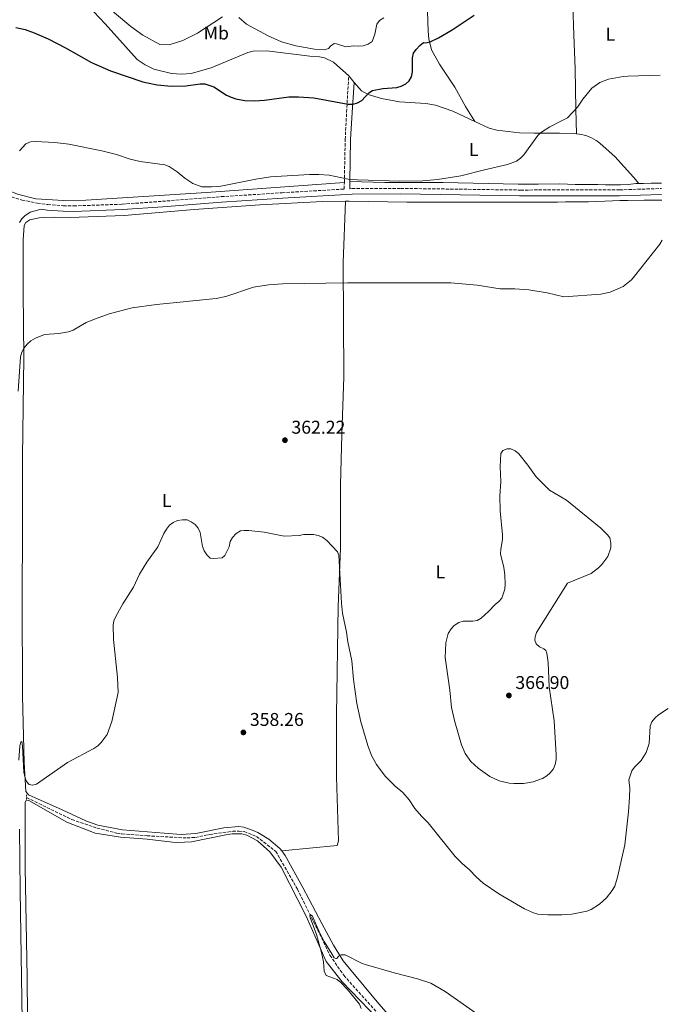
# Model space of a CAD drawing. Units: metres. Extents: x 587245 to 590694, y 4708160 to 4710516.
# Drawn here: x 590338 to 590689, y 4708487 to 4709020 of the extents above; entities that cross this region are included whole.
import ezdxf
from ezdxf.enums import TextEntityAlignment as Align

# ---------------------------------------------------------------- set-up
doc = ezdxf.new("R2010")
doc.units = ezdxf.units.M
doc.header["$MEASUREMENT"] = 0
doc.linetypes.add('DGN Style 2', pattern=[1.7399219301090239, 1.043953158065414, -0.6959687720436097])
doc.linetypes.add('DGN Style 3', pattern=[2.435890702152634, 1.739921930109024, -0.6959687720436097])
for name, color, linetype, lineweight in [('Camino', 7, 'DGN Style 3', 0), ('Cota de punto acotado terreno', 7, 'Continuous', 0), ('Curva de nivel directora', 30, 'Continuous', 30), ('Curva de nivel intermedia', 30, 'Continuous', 0), ('Etiqueta de uso rústico', 92, 'Continuous', 0), ('Línea de cambio de uso (parcela vista)', 92, 'Continuous', 0), ('Margen derecho', 7, 'Continuous', 0), ('Pontón-alcantarilla (pasos de agua)', 1, 'DGN Style 2', 0), ('Punto acotado terreno (símbolo)', 7, 'Continuous', 0), ('Vaguada', 142, 'DGN Style 3', 13)]:
    doc.layers.add(name, color=color, linetype=linetype, lineweight=lineweight)
doc.styles.add('Style-Arial', font='arial.ttf')

# ---------------------------------------------------------------- blocks, each defined once
blk = doc.blocks.new('5PATER')
at = {"layer": 'Punto acotado terreno (símbolo)', "linetype": 'Continuous', "lineweight": 0}
h = blk.add_hatch(color=51, dxfattribs=at)
edge = h.paths.add_edge_path()
edge.add_ellipse((0, 0), major_axis=(-0.1095731443231308, -0.1110710700762829), ratio=0.9994222409660317, start_angle=0, end_angle=360)

msp = doc.modelspace()

# ---------------------------------------------------------------- linework, layer by layer
at = {"layer": 'Camino', "color": 7, "linetype": 'DGN Style 3', "lineweight": 0}
for points in [[(590190.3199999988, 4709026.530000002, 381.6300000000048), (590204.7899999993, 4709015.150000001, 380.9499999999972), (590221.1199999995, 4709001.77, 379.8899999999994), (590239.1599999998, 4708988.470000003, 378.6300000000047), (590266.0500000011, 4708970.040000001, 376.9900000000054), (590277.0100000004, 4708962.590000002, 375.8300000000017), (590290.4699999985, 4708951.750000001, 374.6600000000036), (590311.440000001, 4708935.490000002, 371.9600000000063), (590316.7699999998, 4708932.080000001, 371.429999999993), (590325.1299999993, 4708927.61, 370.8999999999943), (590333.870000001, 4708923.930000001, 370.6900000000024), (590339.5799999975, 4708922.199999999, 370.550000000003), (590347.8500000021, 4708920.520000001, 370.1799999999931), (590353.4200000021, 4708919.750000002, 369.9900000000054), (590361.8399999999, 4708919.11, 369.800000000003), (590367.4600000014, 4708919.040000001, 369.729999999996), (590393.6199999996, 4708919.960000002, 369.7599999999949), (590415.3799999993, 4708921.550000001, 369.2400000000054), (590447.1900000002, 4708924.050000003, 370.1100000000007), (590480.0799999987, 4708926.170000001, 370.7899999999935), (590513.6399999999, 4708928.140000001, 370.479999999996), (590513.7100000015, 4708931.710000002, 370.929999999993)], [(590513.7100000015, 4708931.710000002, 370.929999999993), (590514.1600000008, 4708955.000000001, 373.8200000000071), (590514.9400000008, 4708969.779999999, 375.7500000000001), (590516.0699999996, 4708989.320000002, 377.0099999999949)], [(590516.6000000016, 4708928.310000001, 370.5099999999947), (590517.86, 4708928.390000001, 370.5000000000001), (590544.1799999992, 4708928.529999999, 370.7899999999935), (590608.9799999993, 4708927.630000001, 370.0800000000019), (590636.3700000015, 4708927.730000001, 369.3500000000058), (590662.3999999979, 4708927.750000002, 368.4600000000063), (590685.1299999976, 4708928.449999999, 368.0200000000041)]]:
    msp.add_polyline3d(points, dxfattribs=at)
at = {"layer": 'Curva de nivel directora', "color": 30, "linetype": 'Continuous', "lineweight": 30, "elevation": 375, "flags": 128}
msp.add_lwpolyline([(590336.1699999988, 4709015.510000002), (590341.1399999998, 4709014.4), (590346.0700000006, 4709012.680000001), (590353.5599999985, 4709009.390000002), (590363.0800000003, 4709004.550000003), (590377.0399999992, 4708996.680000001), (590387.3299999998, 4708992.08), (590404.8499999992, 4708986.119999999), (590407.3899999984, 4708985.510000001), (590412.5800000007, 4708984.449999999), (590420.339999999, 4708983.820000002), (590428.0300000003, 4708983.939999999), (590435.7799999996, 4708985.03), (590438.3500000001, 4708984.970000003), (590443.149999999, 4708983.480000001), (590450.0899999993, 4708978.990000002), (590452.6199999995, 4708977.84), (590455, 4708976.930000001), (590459.9199999997, 4708976.020000001), (590465.1599999989, 4708975.890000001), (590470.5799999991, 4708976.240000002), (590483.7499999988, 4708977.960000004), (590488.9399999989, 4708978.080000001), (590497.1800000002, 4708977.54), (590515.8099999981, 4708974.12), (590518.4999999992, 4708974.060000002), (590520.8999999998, 4708974.730000001), (590523.1500000006, 4708976.100000001), (590526.8599999989, 4708980.130000001), (590528.9599999998, 4708981.500000001), (590534.4400000006, 4708982.520000001), (590542.0400000003, 4708983.130000004), (590544.51, 4708983.810000002), (590546.8999999994, 4708985.039999999), (590548.8199999996, 4708986.720000003), (590550.0800000001, 4708988.880000002), (590550.5000000002, 4708991.460000001), (590550.5599999984, 4708999.130000002), (590551.1699999986, 4709001.550000001), (590552.5599999989, 4709003.700000001), (590554.4199999986, 4709005.770000001), (590556.4799999994, 4709007.460000004), (590557.6599999996, 4709007.310000001), (590560.1099999994, 4709007.78), (590564.6800000003, 4709010.000000002), (590572.0399999986, 4709014.34), (590583.7899999989, 4709022.220000002)], dxfattribs=at)
at = {"layer": 'Curva de nivel intermedia', "color": 30, "linetype": 'Continuous', "lineweight": 0, "flags": 128}
for points, elevation in [([(590385.9999999999, 4709026.300000001), (590398.2900000013, 4709016.05), (590404.8700000015, 4709011.400000001), (590414.0300000013, 4709006.289999999), (590418.9500000009, 4709006.140000001), (590426.4800000013, 4709008.470000001), (590434.3500000014, 4709012.51), (590447.8099999994, 4709021.279999998)], 380.0000000000001), ([(590456.7300000022, 4709020.960000001), (590460.7900000013, 4709017.369999999), (590472.5199999993, 4709011.039999999), (590479.7900000003, 4709007.84), (590487.5500000009, 4709005.67), (590497.5100000009, 4709003.739999998), (590502.7300000022, 4709003.52), (590505.1399999995, 4709004.15), (590506.150000002, 4709005.350000001), (590508.1600000014, 4709006.890000001), (590509.4500000011, 4709006.74), (590514.4400000002, 4709005.009999998), (590518.8600000013, 4709005.619999998), (590521.4299999995, 4709005.41), (590523.9199999995, 4709005.609999999), (590526.5500000003, 4709006.52), (590528.7100000017, 4709007.930000001), (590530.1900000015, 4709011.939999999), (590531.3400000003, 4709017.349999999), (590532.790000001, 4709019.26), (590535.0000000015, 4709020.789999999)], 380.0000000000001), ([(590441.8600000015, 4708929.279999998), (590447.0499999993, 4708929.67), (590465.8800000009, 4708933.529999999), (590473.7300000008, 4708934.84), (590494.88, 4708936.100000001), (590500.0000000009, 4708936.109999998), (590505.4500000002, 4708935.689999999), (590515.740000001, 4708933.5), (590520.8200000017, 4708933.09), (590543.6300000015, 4708932.49), (590556.1300000007, 4708932.650000001), (590563.9900000019, 4708933.25), (590576.7400000013, 4708935.34), (590589.3900000004, 4708938.63), (590601.9200000007, 4708941.390000001), (590606.8100000012, 4708943.179999999), (590608.9200000013, 4708944.810000001), (590610.7000000004, 4708946.730000001), (590618.3600000005, 4708957.140000001), (590620.190000001, 4708958.850000001), (590624.6800000014, 4708961.82), (590631.0499999995, 4708965.039999999), (590634.2500000002, 4708966.730000001), (590639.74, 4708972.439999999), (590642.5499999997, 4708976.789999999), (590647.5000000005, 4708982.679999999), (590651.820000001, 4708985.720000001), (590656.5100000005, 4708987.580000001), (590664.3499999993, 4708989.069999999), (590666.8400000016, 4708989.259999999), (590684.3300000017, 4708989.769999999)], 370.0000000000001), ([(590338.0900000011, 4708948.76), (590341.6400000005, 4708952.529999998), (590344.1100000005, 4708953.74), (590346.7500000001, 4708953.960000001), (590357.1700000005, 4708953.310000001), (590364.7800000013, 4708952.439999999), (590382.6800000007, 4708948.8), (590390.6500000014, 4708946.8), (590398.0000000006, 4708944.34), (590403.3300000015, 4708943.140000001), (590416.6100000007, 4708941.319999999), (590418.9500000009, 4708940.289999999), (590423.4300000003, 4708937.460000001), (590427.5400000007, 4708934.019999999), (590431.7899999998, 4708931.23), (590436.7600000009, 4708929.359999998), (590441.8600000015, 4708929.279999998)], 370.0000000000001), ([(590337.4800000008, 4708818.920000001), (590338.7100000002, 4708837.52), (590339.3800000007, 4708839.929999999), (590340.6900000006, 4708842.359999998), (590342.280000002, 4708844.289999997), (590344.3400000005, 4708846.09), (590346.7300000022, 4708847.52), (590351.6100000016, 4708849.59), (590359.4300000003, 4708850.05), (590364.5600000002, 4708850.92), (590367.0999999992, 4708851.8), (590374.2400000006, 4708855.970000001), (590379.1400000001, 4708858.039999999), (590386.560000001, 4708860.709999999), (590399.1200000005, 4708863.869999997), (590412.2800000012, 4708865.699999998), (590444.5100000004, 4708869.039999999), (590449.6199999999, 4708870.019999999), (590464.6800000005, 4708875.029999998), (590472.6500000012, 4708876.34), (590480.2799999998, 4708876.880000001), (590515.380000001, 4708877.509999999), (590571.2300000016, 4708877.429999999), (590585.53, 4708876.199999999), (590597.9199999997, 4708874.269999998), (590605.9400000017, 4708874.179999999), (590613.4200000007, 4708873.630000001), (590623.3899999995, 4708872.130000001), (590632.29, 4708869.949999999), (590652.3399999996, 4708871.289999999), (590657.3399999997, 4708872.48), (590664.4000000006, 4708875.539999997), (590668.8200000018, 4708879.149999999), (590670.4900000015, 4708881.01), (590684.1600000019, 4708898.320000002), (590685.5000000007, 4708900.439999999)], 365.0000000000001), ([(590603.6200000016, 4708787.76), (590601.7000000017, 4708787.749999999), (590599.3900000004, 4708786.74), (590598.2599999994, 4708785.149999999), (590597.8700000005, 4708778.05), (590598.2700000006, 4708770.02), (590597.8100000002, 4708762.04), (590597.8700000005, 4708754.220000001), (590599.2300000017, 4708741.17), (590599.2300000017, 4708738.65), (590598.2300000003, 4708733.499999999), (590598.1500000021, 4708731), (590599.9900000016, 4708723.51), (590600.4800000011, 4708719.569999999), (590600.6500000011, 4708714.470000001), (590600.4100000019, 4708711.810000001), (590598.9000000008, 4708706.969999999), (590597.2699999993, 4708705.08), (590595.2500000009, 4708703.569999999), (590591.6900000002, 4708699.75), (590587.6900000015, 4708696.16), (590585.5600000013, 4708694.929999999), (590583.0900000016, 4708694.57), (590577.9000000014, 4708694.510000001), (590575.5000000009, 4708693.8), (590573.1100000015, 4708692.239999999), (590571.4100000004, 4708690.409999999), (590569.9000000017, 4708687.82), (590568.5100000014, 4708682.710000001), (590568.1900000017, 4708674.84), (590570.6900000006, 4708657.179999999), (590571.6600000008, 4708647.739999999), (590573.3900000008, 4708640.100000001), (590577.1000000011, 4708627.66), (590579.0900000005, 4708623.009999999), (590582.1500000005, 4708618.669999998), (590586.0799999998, 4708615.05), (590592.3800000009, 4708610.499999999), (590597.3499999996, 4708608.259999999), (590602.8000000013, 4708606.989999999), (590605.2900000013, 4708606.76), (590610.610000001, 4708606.819999999), (590615.8200000012, 4708607.619999997), (590620.7200000007, 4708609.41), (590623.1100000001, 4708610.850000001), (590624.9600000009, 4708612.529999998), (590626.7600000004, 4708614.649999999), (590627.6400000008, 4708616.99), (590628.1900000006, 4708619.63), (590628.2199999997, 4708622.31), (590627.0700000009, 4708640.67), (590624.4400000002, 4708659.09), (590623.8900000004, 4708672.140000001), (590623.1400000014, 4708677.179999999), (590622.6200000006, 4708678.63), (590621.5600000012, 4708679.49), (590619.2700000001, 4708680.580000001), (590617.4599999996, 4708682.289999999), (590616.6399999993, 4708684.26), (590616.8099999991, 4708686.039999999), (590617.6299999994, 4708688.41), (590634.3100000006, 4708714.970000002), (590647.0300000011, 4708720.369999999), (590651.0499999999, 4708723.429999999), (590652.9299999997, 4708725.189999999), (590656.0299999999, 4708729.41), (590657.7399999998, 4708734.209999999), (590657.7700000011, 4708736.720000001), (590657.1699999998, 4708739.649999999), (590655.9800000007, 4708741.269999998), (590652.3000000016, 4708744.869999999), (590633.7200000006, 4708759.980000001), (590624.6600000013, 4708765.279999998), (590617.3700000002, 4708772.609999999), (590612.8500000007, 4708778.929999999), (590608.0300000017, 4708784.960000002), (590606.0300000011, 4708786.57), (590603.6200000016, 4708787.76)], 365.0000000000001), ([(590337.72, 4708619.439999999), (590338.280000001, 4708627.119999999), (590338.7999999997, 4708629.23), (590339.4000000008, 4708629.38), (590339.800000001, 4708626.909999999), (590340.5300000019, 4708612.949999998), (590340.9499999998, 4708610.310000001), (590341.8700000007, 4708607.869999998), (590343.4100000008, 4708606.140000001), (590345.1200000007, 4708605.829999999), (590347.2599999999, 4708606.399999999), (590364.0599999994, 4708618.140000001), (590378.3400000001, 4708625.710000002), (590380.5400000016, 4708627.079999999), (590382.2900000017, 4708628.859999998), (590385.4800000014, 4708633.17), (590388.1400000012, 4708640.220000001), (590391.3900000012, 4708656), (590391.1800000012, 4708664.09), (590388.880000001, 4708684.51), (590388.7400000002, 4708692.269999999), (590389.1900000017, 4708694.779999998), (590390.1300000005, 4708697.09), (590393.9400000015, 4708703.909999999), (590399.8200000002, 4708712.81), (590402.9800000006, 4708719.869999998), (590406.9400000013, 4708726.38), (590412.8900000014, 4708734.739999999), (590416.1300000001, 4708741.9), (590417.5600000006, 4708744.189999999), (590419.2100000002, 4708746.4), (590421.1700000005, 4708747.940000001), (590423.5800000001, 4708748.92), (590426.250000001, 4708749.34), (590428.8400000016, 4708749.25), (590430.9800000007, 4708748.3), (590433.0999999996, 4708746.699999999), (590434.7600000004, 4708744.76), (590435.7500000006, 4708742.470000001), (590437.1299999997, 4708734.909999999), (590438.0100000004, 4708732.569999998), (590439.3600000005, 4708730.350000001), (590441.1500000008, 4708728.599999999), (590442.7800000003, 4708728.310000001), (590447.7699999991, 4708728.749999999), (590449.2000000018, 4708729.969999999), (590451.3800000012, 4708734.63), (590452.0300000017, 4708737.52), (590453.2400000008, 4708739.71), (590455.3200000018, 4708741.9), (590457.5700000004, 4708743.310000001), (590459.6300000013, 4708743.590000001), (590462.1300000001, 4708743.470000001), (590470.4100000015, 4708742.609999999), (590481.1500000015, 4708740.499999999), (590489.2100000016, 4708740.819999998)], 359.9999999999999), ([(590489.2100000016, 4708740.819999998), (590491.8700000015, 4708741.38), (590496.9800000011, 4708741.38), (590499.5600000005, 4708740.899999999), (590501.8400000005, 4708739.869999999), (590504.1600000005, 4708738.17), (590510.0599999991, 4708732.079999999), (590510.8200000013, 4708730.239999999), (590512.1800000004, 4708704.2), (590512.7500000005, 4708698.849999999), (590514.8200000002, 4708688.640000001), (590515.5300000008, 4708683.399999999), (590517.7300000003, 4708673.02), (590518.6600000003, 4708662.949999999), (590520.4800000018, 4708649.930000001), (590522.6100000021, 4708640.05), (590526.3300000012, 4708627.23), (590528.3899999999, 4708621.939999999), (590531.1100000001, 4708617.019999999), (590535.7800000017, 4708610.729999999), (590541.24, 4708605.359999998), (590545.3500000006, 4708601.829999999), (590548.8000000016, 4708597.92), (590551.8900000006, 4708593.289999999), (590555.4700000014, 4708589.05), (590559.07, 4708585.429999999), (590573.65, 4708567.279999999), (590577.3100000012, 4708563.459999999), (590581.3400000012, 4708560.100000001), (590584.900000002, 4708556.220000001), (590588.6500000004, 4708552.82), (590597.2300000011, 4708547.08), (590611.0500000013, 4708538.98), (590615.9300000007, 4708536.779999998), (590618.3499999992, 4708536.15), (590623.6300000009, 4708535.679999999), (590631.310000001, 4708535.66), (590636.6399999997, 4708536.09), (590644.8499999995, 4708537.71), (590647.1800000009, 4708538.619999997), (590651.6199999999, 4708541.439999999), (590655.3100000002, 4708544.840000001), (590658.5100000009, 4708548.899999999), (590659.8299999997, 4708551.139999999), (590661.2600000004, 4708556.060000001), (590665.3200000017, 4708573.509999999), (590667.3700000012, 4708591.439999999), (590667.8800000009, 4708599.260000001), (590667.9299999999, 4708604.279999998), (590667.55, 4708608.639999999), (590669.1500000004, 4708613.51), (590670.5300000019, 4708615.589999998), (590674.1900000008, 4708619.259999999), (590676.7800000013, 4708623.579999999), (590678.4900000012, 4708628.4), (590678.9299999994, 4708637.779999999), (590679.9700000009, 4708640.05), (590681.5500000012, 4708642.06), (590683.5600000006, 4708643.820000002), (590688.790000001, 4708647.300000001)], 359.9999999999999), ([(590591.1700000018, 4708478.100000001), (590568.2499999999, 4708494.27), (590560.42, 4708498.76), (590553.2100000016, 4708501.179999999), (590540.6600000011, 4708504.300000001), (590525.7099999998, 4708508.619999999), (590523.3000000004, 4708509.429999999), (590514.220000001, 4708514.06), (590511.9500000002, 4708514.17), (590510.5900000011, 4708513.3), (590509.9000000005, 4708512.300000001), (590509.5400000006, 4708512.019999999), (590509.0700000012, 4708512.029999998), (590508.2799999999, 4708512.529999998), (590506.8600000006, 4708514.609999999), (590502.8000000016, 4708521.230000001), (590500.6900000015, 4708525.400000001), (590496.9100000019, 4708534.140000001), (590496.42, 4708534.939999999), (590495.1600000017, 4708535.96), (590495.0700000002, 4708535.06), (590495.2000000019, 4708534.25), (590498.6300000007, 4708525.130000001), (590501.4300000013, 4708515.32), (590502.3700000001, 4708510.369999999), (590502.8100000005, 4708505.249999999), (590503.89, 4708502.989999999), (590509.780000002, 4708500.689999999), (590511.7600000001, 4708499.140000001), (590515.4800000017, 4708495.390000001), (590521.8400000008, 4708487.479999999), (590522.7400000016, 4708485.05)], 355.0000000000001)]:
    msp.add_lwpolyline(points, dxfattribs=dict(at, elevation=elevation))
at = {"layer": 'Línea de cambio de uso (parcela vista)', "color": 92, "linetype": 'Continuous', "lineweight": 0, "elevation": 377.0099999999948, "flags": 128}
msp.add_lwpolyline([(590518.9600000001, 4708985.800000001), (590516.0700000003, 4708989.32)], dxfattribs=at)
at = {"layer": 'Línea de cambio de uso (parcela vista)', "color": 92, "linetype": 'Continuous', "lineweight": 0}
for points in [[(590553.4199999999, 4709108.5, 383.8800000000047), (590535.0899999999, 4709103.75, 383.3899999999995), (590532.8600000005, 4709102.27, 383.1999999999971), (590531.3200000003, 4709100.24, 383.1000000000058), (590530.4000000004, 4709097.609999999, 382.9100000000035), (590530.5700000003, 4709095.52, 382.7200000000012), (590536.1200000001, 4709086.26, 382.3300000000018), (590547.6799999997, 4709067.74, 380.4900000000052), (590554.8799999999, 4709053.84, 379.7200000000012), (590556.2199999997, 4709049.74, 379.2299999999959), (590556.6200000001, 4709047.109999999, 379.0399999999936), (590558.5, 4709029.550000001, 377.3899999999995), (590558.9800000004, 4709013.52, 376.5200000000041), (590559.3099999996, 4709009.34, 376.1300000000047), (590560.8899999997, 4709003.390000001, 375.1699999999983), (590565.1200000001, 4708995.75, 374.8800000000047), (590573.3899999997, 4708983.17, 373.9100000000035), (590579.0999999996, 4708972.75, 372.9400000000023), (590584.2400000002, 4708964.689999999, 372.3999999999942)], [(590639.25, 4708958.08, 370.4499999999971), (590638.8200000003, 4708971.279999999, 370.6000000000058), (590638.4400000004, 4708993.16, 371.7700000000041), (590637.7699999996, 4709011.57, 373.5399999999936), (590636.5999999996, 4709043.41, 375.6100000000006), (590635.2300000004, 4709067.32, 378.6999999999971), (590634.4900000002, 4709084.289999999, 380.320000000007), (590634.0099999999, 4709093.08, 381.3899999999995)], [(590083.4000000004, 4709064.199999999, 385.6699999999983), (590106.75, 4709056.439999999, 384.8899999999995), (590136.9100000003, 4709049.01, 384.8000000000029), (590169.0099999999, 4709041.84, 383.1499999999942), (590184.0599999996, 4709036.189999999, 381.7899999999936), (590188.4900000002, 4709033.82, 381.4100000000035), (590204.2800000003, 4709020.970000001, 380.6300000000047), (590228.6200000001, 4709002.369999999, 378.8899999999995), (590254.6500000004, 4708985.25, 377.25), (590278.0499999998, 4708968.960000001, 376.570000000007), (590285.29, 4708961.26, 376.3699999999953), (590300.7000000002, 4708947.41, 373.8600000000006), (590313.8399999999, 4708937.34, 371.6300000000047), (590321.6900000004, 4708932.27, 370.9499999999971), (590326.4199999999, 4708929.74, 370.7599999999948), (590337.1299999999, 4708925.390000001, 370.4700000000012), (590347.0599999996, 4708922.890000001, 370.2799999999988), (590361.8499999996, 4708922.039999999, 369.9900000000052), (590373.9299999997, 4708922.180000001, 369.7899999999936), (590439.2599999999, 4708926.34, 370.8600000000006), (590513.7100000001, 4708931.710000001, 370.929999999993)], [(590516.0700000003, 4708989.32, 377.0099999999948), (590507.9000000004, 4708996.789999999, 378.9499999999971), (590503.0099999999, 4708999.16, 379.5299999999988), (590500.29, 4708999.689999999, 379.6199999999953), (590495.0300000003, 4709000.039999999, 379.5299999999988), (590471.7800000003, 4709002.939999999, 378.8500000000058), (590464.4299999997, 4709002.66, 378.75), (590461.5599999996, 4709001.949999999, 378.5599999999977), (590441.7100000001, 4708993.789999999, 376.9100000000035), (590430.9699999997, 4708990.630000001, 376.429999999993), (590425.7800000003, 4708990.369999999, 376.3300000000018), (590420.2800000003, 4708990.720000001, 376.429999999993), (590410.7400000002, 4708992.92, 377.1999999999971), (590406.0099999999, 4708995.369999999, 377.3999999999942), (590401.7300000004, 4708998.130000001, 377.4900000000052), (590384.4400000004, 4709017.470000001, 378.6600000000035), (590369.1699999999, 4709033.960000001, 381.5599999999977)], [(590584.2400000002, 4708964.689999999, 372.3999999999942), (590572.2800000003, 4708970.33, 372.929999999993), (590562.9000000004, 4708973.600000001, 373.6100000000006), (590557.7000000002, 4708974.5, 373.8999999999942), (590543.5300000003, 4708975.350000001, 374.6699999999983), (590533.8399999999, 4708977.16, 375.3500000000058), (590526.5499999998, 4708979.289999999, 375.929999999993), (590522.9800000004, 4708981.359999999, 376.4100000000035), (590518.9600000001, 4708985.800000001, 377.0099999999948)], [(590639.25, 4708958.08, 370.4499999999971), (590637.8600000005, 4708958.180000001, 370.5800000000018), (590630.0800000001, 4708958.300000001, 370.8800000000047), (590623.29, 4708958.350000001, 371.1699999999983), (590616.3499999996, 4708958.33, 371.4700000000012), (590608.3499999996, 4708958.600000001, 372.0599999999977), (590596.1900000004, 4708960.01, 372.0599999999977), (590591.9199999999, 4708961.07, 372.0599999999977), (590584.2400000002, 4708964.689999999, 372.3999999999942)], [(590672.8899999997, 4708931.15, 367.3399999999965), (590669.9299999997, 4708934.680000001, 367.4900000000052), (590659.9299999997, 4708945.810000001, 368.5200000000041), (590651.9800000004, 4708952.800000001, 369.6999999999971), (590650.8799999999, 4708953.65, 369.7200000000012), (590649.7199999997, 4708954.439999999, 369.7599999999948), (590648.5199999996, 4708955.16, 369.8000000000029), (590647.2800000003, 4708955.810000001, 369.8600000000006), (590646.0099999999, 4708956.380000001, 369.929999999993), (590644.7000000002, 4708956.880000001, 370.0099999999948), (590643.3700000001, 4708957.300000001, 370.1100000000006), (590642.0099999999, 4708957.640000001, 370.2100000000065), (590640.6399999997, 4708957.9, 370.320000000007), (590639.25, 4708958.08, 370.4499999999971)], [(590672.8899999997, 4708931.15, 367.3399999999965), (590671.2199999997, 4708931.08, 367.5800000000018), (590667.2199999997, 4708930.609999999, 368.0200000000041), (590663, 4708930.52, 368.0200000000041), (590658.9199999999, 4708930.51, 368.4600000000065), (590654.8499999996, 4708930.49, 368.7599999999948), (590650.7699999996, 4708930.550000001, 368.7599999999948), (590646.6200000001, 4708930.609999999, 368.7599999999948), (590642.4699999997, 4708930.600000001, 368.7599999999948), (590638.4000000004, 4708930.66, 368.8999999999942), (590634.25, 4708930.789999999, 369.0500000000029), (590630.25, 4708930.930000001, 369.4900000000052), (590618.5499999998, 4708930.890000001, 369.7899999999936), (590607.6100000005, 4708930.850000001, 370.5299999999988), (590567.1900000004, 4708931.710000001, 370.9100000000035), (590535.6799999997, 4708931.689999999, 371.1100000000006), (590516.6799999997, 4708932.199999999, 371.1100000000006)], [(590672.8899999997, 4708931.15, 367.3399999999965), (590675.3700000001, 4708931.25, 366.9900000000052), (590679.5199999996, 4708931.34, 367.2799999999988), (590683.6699999999, 4708931.350000001, 367.2799999999988), (590685.0899999999, 4708931.390000001, 367.2799999999988)], [(590514.2999999998, 4708921.630000001, 370.1100000000006), (590502.0499999998, 4708921.430000001, 370.0200000000041), (590468.0700000003, 4708919.689999999, 369.3500000000058), (590432.6200000001, 4708917.09, 369.1499999999942), (590394.7699999996, 4708913.789999999, 368.6699999999983), (590365.5099999999, 4708912.77, 368.7599999999948), (590356.9100000003, 4708912.960000001, 369.25), (590351.5700000003, 4708912.77, 369.25), (590348.79, 4708912.529999999, 369.25), (590343.7599999999, 4708911.49, 369.1499999999942), (590341.5999999996, 4708910.09, 369.1499999999942), (590340.7599999999, 4708908.449999999, 369.1499999999942), (590340.1799999997, 4708900.630000001, 368.8600000000006), (590340.1799999997, 4708872.52, 367.3099999999977), (590340.4600000001, 4708837.060000001, 365.9600000000065), (590339.75, 4708783.17, 363.8300000000018), (590339.8099999996, 4708744.300000001, 363.6300000000047), (590339.6299999999, 4708707.289999999, 362.2799999999988), (590339.7699999996, 4708653.939999999, 362.0899999999965), (590340.5899999999, 4708618.01, 361.2200000000012), (590341.5300000003, 4708602.380000001, 360.8300000000018), (590342.9299999997, 4708600.680000001, 360.8300000000018), (590361.1699999999, 4708592.42, 360.8300000000018), (590373.9800000004, 4708586.529999999, 360.0500000000029), (590380.4199999999, 4708584.17, 359.570000000007), (590393.8300000001, 4708581.609999999, 359.4700000000012), (590416.3700000001, 4708579.800000001, 358.8000000000029), (590425.5899999999, 4708579.15, 358.8899999999995), (590433.4100000003, 4708579.66, 358.6000000000058), (590448.5700000003, 4708582.76, 358.5099999999948), (590456.7699999996, 4708583.430000001, 358.2100000000065), (590459.3300000001, 4708583.130000001, 358.1199999999953), (590464.5199999996, 4708581.380000001, 358.0200000000041), (590466.9299999997, 4708580.16, 358.0200000000041), (590472.9900000002, 4708576.550000001, 357.4400000000023), (590478.9000000004, 4708571.550000001, 357.4400000000023), (590479.9000000004, 4708570.25, 357.4100000000035)], [(590479.9000000004, 4708570.25, 357.4100000000035), (590509.9199999999, 4708573.130000001, 358.179999999993), (590510.5300000003, 4708575.76, 358.570000000007), (590509.4900000002, 4708610.289999999, 359.4400000000023), (590509.4600000001, 4708643.66, 360.3099999999977), (590510.29, 4708702.359999999, 360.8899999999995), (590511.6600000003, 4708734.029999999, 361.2799999999988), (590511.7100000001, 4708768.180000001, 362.0500000000029), (590512.4100000003, 4708795.439999999, 362.6300000000047), (590513.4000000004, 4708826.57, 364.2799999999988), (590513.1299999999, 4708888.52, 367.9600000000065), (590514.2999999998, 4708921.630000001, 370.1100000000006)], [(590514.2999999998, 4708921.630000001, 370.1100000000006), (590516.29, 4708921.66, 370.1199999999953), (590547.4199999999, 4708921.060000001, 369.6399999999995), (590579.0899999999, 4708921.01, 369.6399999999995), (590607.1200000001, 4708921.08, 370.1199999999953), (590628.9299999997, 4708921.16, 369.0899999999965), (590633.1500000004, 4708921.180000001, 368.9400000000023), (590637.3799999999, 4708921.189999999, 368.6499999999942), (590641.5300000003, 4708921.210000001, 368.6499999999942), (590645.5999999996, 4708921.300000001, 368.5), (590649.9800000004, 4708921.470000001, 368.3500000000058), (590654.5, 4708921.560000001, 368.0599999999977), (590658.5800000001, 4708921.720000001, 368.0599999999977), (590662.6500000004, 4708921.970000001, 367.6100000000006), (590666.9500000002, 4708922.060000001, 367.320000000007), (590675.7000000002, 4708922.16, 367.1699999999983), (590679.8499999996, 4708922.180000001, 367.0200000000041), (590683.9299999997, 4708922.199999999, 366.8800000000047), (590685.2100000001, 4708922.130000001, 366.8300000000018)], [(590531.9699999997, 4708479.33, 355.3099999999977), (590512.5, 4708499.430000001, 355.9900000000052), (590503.8399999999, 4708510.449999999, 356.0899999999965), (590493.0199999996, 4708535.02, 356.570000000007), (590479.5599999996, 4708561.5, 357.1499999999942), (590473.3899999997, 4708569.75, 357.25), (590466.7800000003, 4708575.75, 357.7299999999959), (590461.0300000003, 4708578.82, 358.0200000000041), (590458.2400000002, 4708579.5, 358.3099999999977), (590453.0499999998, 4708579.470000001, 358.4100000000035), (590450.5, 4708579.15, 358.5099999999948), (590431.1699999999, 4708575.17, 359.2799999999988), (590423.5800000001, 4708574.890000001, 359.4700000000012), (590420.79, 4708574.960000001, 359.570000000007), (590407.1500000004, 4708576.58, 359.4700000000012), (590392.8200000003, 4708577.74, 359.8600000000006), (590379.1100000005, 4708579.83, 359.9600000000065), (590363.7400000002, 4708585.789999999, 360.4400000000023), (590343.1600000003, 4708597.600000001, 360.9199999999983), (590341.6100000005, 4708597.439999999, 361.1199999999953), (590341.1500000004, 4708596.430000001, 361.2200000000012), (590341.2699999996, 4708561.350000001, 360.7299999999959), (590342.3700000001, 4708501.890000001, 360.4400000000023), (590342.6100000005, 4708459.619999999, 360.7299999999959)], [(590549.0099999999, 4708468.730000001, 355.0200000000041), (590532.3300000001, 4708487.600000001, 355.3099999999977), (590516.4299999997, 4708506.640000001, 356.2799999999988), (590513, 4708510.800000001, 356.179999999993), (590507.9199999999, 4708519.289999999, 356.3800000000047), (590501.5099999999, 4708531.029999999, 356.179999999993), (590491.25, 4708550.560000001, 356.9600000000065), (590481.79, 4708567.77, 357.3399999999965), (590479.9000000004, 4708570.25, 357.4100000000035)]]:
    msp.add_polyline3d(points, dxfattribs=at)
at = {"layer": 'Margen derecho', "color": 7, "linetype": 'Continuous', "lineweight": 0, "extrusion": (-0.002517493743392498, -0.1224131359970716, 0.9924760381795696), "elevation": -577553.5811614541, "flags": 128}
msp.add_lwpolyline([(493570.524035924, 4684606.260889293), (493570.524035924, 4684610.181208156)], dxfattribs=at)
at = {"layer": 'Margen derecho', "color": 7, "linetype": 'Continuous', "lineweight": 0}
for points in [[(590516.6799999997, 4708932.199999999, 370.9900000000054), (590517.1200000001, 4708954.890000001, 373.8200000000071), (590517.8900000012, 4708969.609999999, 375.7500000000001), (590518.9599999996, 4708985.800000002, 377.0099999999949)], [(590338.1499999969, 4708910.100000001, 369.820000000007), (590339.4099999998, 4708912.060000001, 369.8699999999954), (590341.0100000004, 4708913.760000002, 369.929999999993), (590343.9099999992, 4708915.690000001, 370.0500000000029), (590349.9499999987, 4708917.26, 370.0899999999965), (590353.1099999992, 4708916.820000002, 369.9900000000054), (590361.699999999, 4708916.170000001, 369.800000000003), (590367.4899999981, 4708916.090000001, 369.729999999996), (590393.7800000006, 4708917.020000001, 369.7599999999949), (590415.6000000006, 4708918.609999999, 369.2400000000054), (590447.399999998, 4708921.11, 370.1100000000007), (590480.260000002, 4708923.230000002, 370.7899999999935), (590517.9499999994, 4708925.440000001, 370.5000000000001), (590544.1700000003, 4708925.59, 370.7899999999935), (590608.4299999995, 4708924.52, 370.0800000000019), (590636.3799999983, 4708924.560000001, 369.3500000000058), (590662.4499999994, 4708924.58, 368.4600000000063), (590685.1700000021, 4708925.270000001, 368.0200000000041)], [(590339.5300000005, 4708478.609999999, 360.7599999999946), (590338.5200000004, 4708548.87, 360.9600000000065), (590338.1799999982, 4708582.09, 360.6699999999982)]]:
    msp.add_polyline3d(points, dxfattribs=at)
at = {"layer": 'Pontón-alcantarilla (pasos de agua)', "color": 1, "linetype": 'DGN Style 2', "lineweight": 0, "elevation": 360.3500000000058, "flags": 128}
msp.add_lwpolyline([(590342.0099999999, 4708598.029999999), (590342, 4708600.59)], dxfattribs=at)
at = {"layer": 'Vaguada', "color": 142, "linetype": 'DGN Style 3', "lineweight": 13}
msp.add_polyline3d([(590342.0099999999, 4708599.100000001, 359.1600000000035), (590366.4600000001, 4708587.230000001, 359.0599999999977), (590380.04, 4708582.66, 359.1600000000035), (590390.5800000001, 4708579.930000001, 359.1600000000035), (590393.5300000003, 4708579.480000001, 359.1600000000035), (590407.0800000001, 4708578.470000001, 358.6699999999983), (590428.6900000004, 4708577.279999999, 357.8999999999942), (590433.1799999997, 4708577.609999999, 357.8999999999942), (590440.8399999999, 4708579.130000001, 357.8999999999942), (590453.3700000001, 4708580.9, 357.7100000000065), (590456.7800000003, 4708580.99, 357.6100000000006), (590459.5700000003, 4708580.779999999, 357.5099999999948), (590466.2400000002, 4708578.100000001, 357.5099999999948), (590476.6600000003, 4708570.029999999, 356.929999999993), (590488.3899999997, 4708549.58, 356.929999999993), (590495.9900000002, 4708534.289999999, 355.3800000000047), (590505.9299999997, 4708513.83, 355.0899999999965), (590513.4299999997, 4708503.029999999, 355.0899999999965), (590531.9699999997, 4708482.220000001, 354.8000000000029)], dxfattribs=at)

# ---------------------------------------------------------------- block references
at = {"layer": 'Punto acotado terreno (símbolo)', "color": 7, "linetype": 'Continuous', "lineweight": 0, "xscale": 10, "yscale": 10, "zscale": 10}
for p in [(590481.6200000009, 4708792.380000002, 362.2200000000012), (590602.6400000004, 4708654.330000001, 366.8999999999947), (590459.1499999985, 4708634.359999999, 358.25)]:
    msp.add_blockref('5PATER', p, dxfattribs=at)

# ---------------------------------------------------------------- texts
at = {"layer": 'Cota de punto acotado terreno', "color": 7, "linetype": 'Continuous', "lineweight": 0, "style": 'Style-Arial'}
for s, p in [('362.22', (590485.1200000017, 4708795.880000002, 362.2200000000012)), ('366.90', (590606.1400000012, 4708657.83, 366.8999999999942)), ('358.26', (590462.649999999, 4708637.859999998, 358.25))]:
    msp.add_text(s, height=7.000000000000002, dxfattribs=at).set_placement(p)
at = {"layer": 'Etiqueta de uso rústico', "color": 92, "linetype": 'Continuous', "lineweight": 0, "style": 'Style-Arial'}
for s, p in [('Mb', (590444.510246244, 4709012.53001, 379.4799999999959)), ('L', (590657.531420379, 4709011.910010001, 370.8500000000058)), ('L', (590583.5814203803, 4708949.490010002, 369.5399999999936)), ('L', (590417.7414203809, 4708759.720010002, 360.5399999999936)), ('L', (590565.6114203772, 4708721.210010002, 363.5200000000041))]:
    msp.add_text(s, height=7.000000000000002, dxfattribs=at).set_placement(p, align=Align.MIDDLE_CENTER)

doc.saveas('drawing.dxf')
